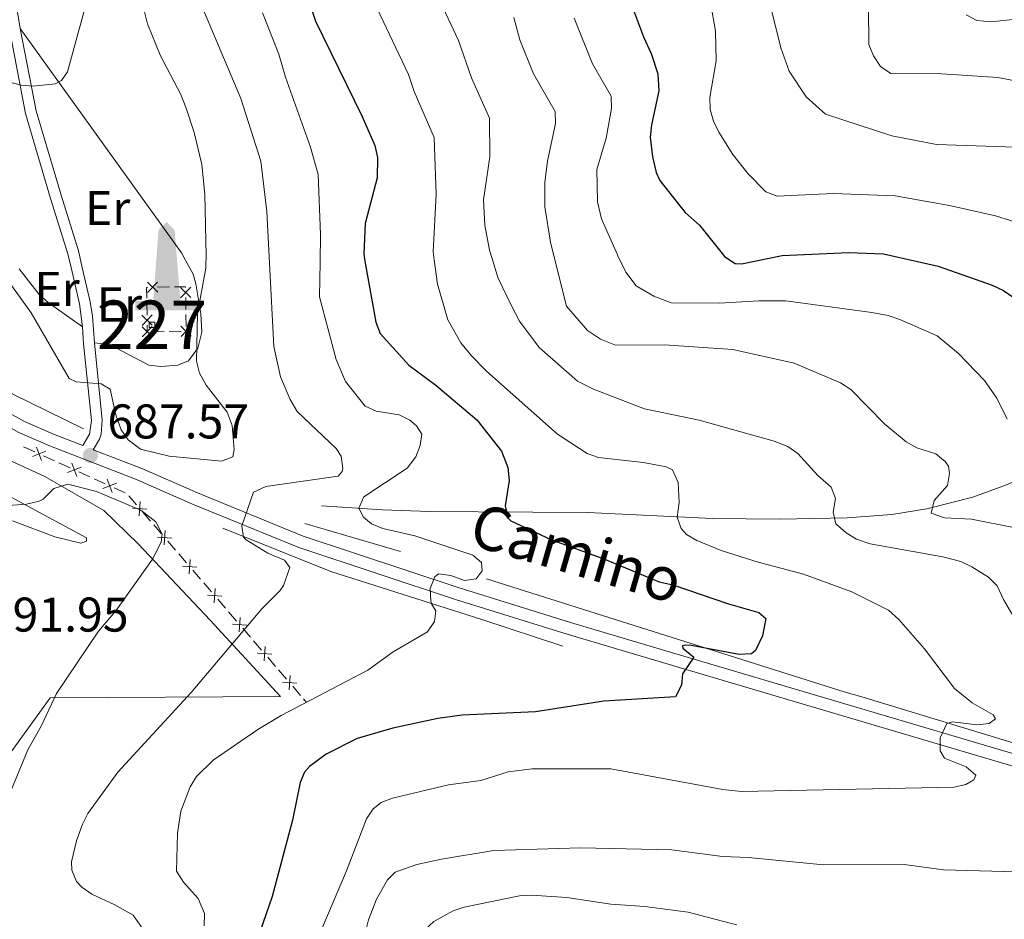
# Model space of a CAD drawing. Units: metres. Extents: x 648439 to 655366, y 730235 to 735013.
# Drawn here: x 650435 to 650638, y 732457 to 732642 of the extents above; entities that cross this region are included whole.
import ezdxf
from ezdxf.enums import TextEntityAlignment as Align

# ---------------------------------------------------------------- set-up
doc = ezdxf.new("R2010")
doc.units = ezdxf.units.M
doc.header["$MEASUREMENT"] = 0
doc.linetypes.add('DGN Style 3', pattern=[108.2882272293578, 77.34873373525558, -30.93949349410223])
for name, color, linetype, lineweight in [('Centroides', 7, 'Continuous', 5), ('Edificios construcciones cerramientos', 7, 'Continuous', 5), ('Entidades rústicas y varios', 7, 'Continuous', 5), ('Hidrografía', 7, 'Continuous', 5), ('Relieve y altimetría', 7, 'Continuous', 5), ('Textos de rotulación', 7, 'Continuous', 5), ('Viales y ferrocarril', 7, 'Continuous', 5)]:
    doc.layers.add(name, color=color, linetype=linetype, lineweight=lineweight)
doc.styles.add('Style-arial', font='arial.shx', dxfattribs={"bigfont": 'arialbig.shx'})
doc.styles.add('Style-Arial Narrow', font='txt')
doc.styles.add('Style-Helvetica-Narrow-Oblique', font='txt')

# ---------------------------------------------------------------- blocks, each defined once
blk = doc.blocks.new('5PATER')
at = {"layer": 'Relieve y altimetría', "linetype": 'Continuous', "lineweight": 5}
h = blk.add_hatch(color=250, dxfattribs=at)
edge = h.paths.add_edge_path()
edge.add_ellipse((0, 0), major_axis=(-1.095731442945027, -1.110710700472634), ratio=0.9994222409660319, start_angle=0, end_angle=360)
blk = doc.blocks.new('5MONUM')
at = {"layer": 'Edificios construcciones cerramientos', "linetype": 'Continuous', "lineweight": 5, "extrusion": (0, 0, -1)}
blk.add_hatch(color=252, dxfattribs=at).paths.add_polyline_path([(-6.43099999986589, -6.804999999934807), (-6.43099999986589, -4.90500000002794), (-2.831000000005588, -4.903999999864027), (-1.631000000052154, 9.695000000065193), (0.01900000008754432, 11.39500000001863), (1.668999999994412, 9.695000000065193), (2.769000000087544, -4.90500000002794), (6.469000000040978, -4.90500000002794), (6.468000000109896, -6.804999999934807)])

msp = doc.modelspace()

# ---------------------------------------------------------------- linework, layer by layer
at = {"layer": 'Edificios construcciones cerramientos', "color": 250, "linetype": 'Continuous', "lineweight": 5}
for p, q in [((650466.1466729282, 732587.1766168929, 691.7474475000259), (650463.6564661555, 732587.136251945, 691.964797218344)), ((650461.4733429588, 732583.8460795151, 692.1102132384789), (650461.514316265, 732581.3467078425, 692.071971486115)), ((650469.5117996933, 732582.5373771735, 691.388200306477), (650469.473557279, 732585.036792112, 691.4264427208386)), ((650469.5653390738, 732579.0381962592, 691.3346609263706), (650469.5270966592, 732581.5376111979, 691.3729033407323)), ((650461.5470949102, 732579.3472105048, 692.0413780842239), (650461.5700000001, 732577.95, 692.02)), ((650462.5660729795, 732577.9661659785, 691.9329524237587), (650465.0562554284, 732578.0065809246, 691.7153334831555)), ((650466.0523284078, 732578.0227469029, 691.6282859069141), (650468.5425108566, 732578.063161849, 691.4106669663109)), ((650436.131883732, 732554.2711670317, 688.131421136989), (650438.4020934659, 732553.243517359, 688.3316308143977)), ((650440.2182612529, 732552.421397621, 688.4917985563246), (650442.4884709867, 732551.3937479481, 688.6920082337333)), ((650443.3965548801, 732550.9826880791, 688.7720921046966), (650445.6667646139, 732549.9550384064, 688.9723017821053)), ((650447.4829324009, 732549.1329186682, 689.1324695240322), (650449.7531421348, 732548.1052689955, 689.3326792014409)), ((650450.6612260281, 732547.6942091265, 689.4127630724043), (650452.931435762, 732546.6665594538, 689.612972749813)), ((650454.7476035489, 732545.8444397156, 689.7731404917398), (650457.0178132828, 732544.8167900429, 689.9733501691485)), ((650457.7487497516, 732544.1821269426, 689.8838682147633), (650459.3552135199, 732542.3166680706, 689.4487390871489)), ((650460.6403845346, 732540.8243009727, 689.1006357850572), (650462.2468483029, 732538.9588421006, 688.6655066574426)), ((650462.8894338103, 732538.2126585518, 688.4914550063969), (650464.4958975785, 732536.3471996796, 688.0563258787823)), ((650465.7810685933, 732534.8548325817, 687.7082225766908), (650467.3875323616, 732532.9893737098, 687.2730934490762)), ((650468.0301178689, 732532.2431901607, 687.0990417980304), (650469.6365816372, 732530.3777312888, 686.6639126704158)), ((650470.9217526519, 732528.8853641909, 686.3158093683243), (650472.5282164202, 732527.0199053187, 685.8806802407097)), ((650473.1708019276, 732526.2737217699, 685.7066285896639), (650474.7772656959, 732524.4082628977, 685.2714994620494)), ((650476.0624367106, 732522.9158957999, 684.9233961599577), (650477.6689004789, 732521.0504369277, 684.4882670323432)), ((650478.3114859862, 732520.3042533789, 684.3142153812975), (650479.9179497545, 732518.4387945067, 683.8790862536829)), ((650481.2031207692, 732516.9464274088, 683.5309829515912), (650482.8095845375, 732515.0809685369, 683.0958538239768)), ((650483.4521700449, 732514.3347849878, 682.9218021729309), (650485.0586338132, 732512.4693261159, 682.4866730453164)), ((650486.3438048279, 732510.976959018, 682.1385697432248), (650487.9502685962, 732509.1115001459, 681.7034406156102)), ((650488.5928541035, 732508.365316597, 681.5293889645644), (650490.1993178718, 732506.4998577249, 681.0942598369498)), ((650491.4844888865, 732505.007490627, 680.7461565348583), (650493.0909526548, 732503.1420317551, 680.3110274072437)), ((650493.7335381622, 732502.395848206, 680.1369757561979), (650494.3500000001, 732501.6799999999, 679.97))]:
    msp.add_line(p, q, dxfattribs=at)
at = {"layer": 'Edificios construcciones cerramientos', "color": 250, "linetype": 'Continuous', "lineweight": 5, "flags": 128}
for points, elevation in [([(650463.7281428461, 732586.0884703521), (650461.594383247, 732588.1541590928)], 692.0517371056711), ([(650461.6284186761, 732586.054434923), (650463.6941074168, 732588.1881945219)], 692.0517371056711), ([(650468.3935274608, 732587.0694908113), (650470.5254090792, 732585.0018639674)], 691.4417396865833), ([(650468.4256548479, 732584.9697365803), (650470.4932816918, 732587.1016181987)], 691.4417396865833), ([(650462.5965664089, 732579.3151904163), (650460.4624269297, 732581.3804866865)], 692.0566747851694), ([(650462.5621448043, 732581.4149082911), (650460.4968485341, 732579.2807688119)], 692.0566747851694), ([(650460.5022197294, 732578.9816140116), (650462.6360211193, 732576.9159684398)], 692.02), ([(650462.6019432102, 732579.0156919206), (650460.5362976384, 732576.8818905307)], 692.02), ([(650468.4708035656, 732579.1109418389), (650470.6046049555, 732577.0452962674)], 691.3236193900697), ([(650470.5705270462, 732579.145019748), (650468.5048814744, 732577.0112183581)], 691.3236193900697), ([(650438.7853089424, 732554.2213042488), (650439.8324225876, 732551.4421761457)], 688.4117146853612), ([(650440.6984298164, 732553.3552970199), (650437.9193017134, 732552.3081833746)], 688.4117146853612), ([(650447.9631009647, 732550.0668180673), (650445.1839728614, 732549.019704422)], 689.0523856530688), ([(650446.0499800905, 732550.9328252962), (650447.0970937358, 732548.1536971931)], 689.0523856530688), ([(650453.3146512385, 732547.6443463436), (650454.3617648839, 732544.8652182405)], 689.6930566207765), ([(650455.2277721127, 732546.7783391147), (650452.4486440094, 732545.7312254694)], 689.6930566207765), ([(650461.4771171408, 732541.4599224245), (650458.5154975145, 732541.6808504413)], 689.274687436103), ([(650460.1067713362, 732543.0511962462), (650459.8858433194, 732540.0895766197)], 689.274687436103), ([(650466.6178011994, 732535.4904540337), (650463.6561815732, 732535.7113820503)], 687.8822742277365), ([(650465.2474553948, 732537.0817278551), (650465.026527378, 732534.1201082286)], 687.8822742277365), ([(650471.7584852581, 732529.5209856427), (650468.7968656318, 732529.7419136593)], 686.4898610193701), ([(650470.3881394535, 732531.1122594643), (650470.1672114367, 732528.1506398378)], 686.4898610193701), ([(650475.5288235121, 732525.1427910733), (650475.3078954953, 732522.1811714468)], 685.0974478110036), ([(650476.8991693167, 732523.5515172516), (650473.9375496905, 732523.7724452685)], 685.0974478110036), ([(650480.6695075708, 732519.1733226825), (650480.448579554, 732516.2117030558)], 683.705034602637), ([(650482.0398533754, 732517.5820488608), (650479.0782337491, 732517.8029768774)], 683.705034602637), ([(650485.8101916295, 732513.2038542915), (650485.5892636129, 732510.242234665)], 682.3126213942705), ([(650487.1805374341, 732511.6125804698), (650484.2189178078, 732511.8335084866)], 682.3126213942705), ([(650490.9508756881, 732507.2343859004), (650490.7299476715, 732504.2727662739)], 680.9202081859041), ([(650492.3212214927, 732505.643112079), (650489.3596018665, 732505.8640400956)], 680.9202081859041)]:
    msp.add_lwpolyline(points, dxfattribs=dict(at, elevation=elevation))
at = {"layer": 'Edificios construcciones cerramientos', "color": 250, "linetype": 'Continuous', "lineweight": 5, "extrusion": (0.0871651166021056, -0.01381190928034564, 0.9960981244886333), "elevation": 47268.57823216572, "flags": 128}
msp.add_lwpolyline([(825359.644160564, -525672.7689089195), (825359.6020152776, -525672.5272956393), (825357.3814043696, -525672.9181062167)], dxfattribs=at)
at = {"layer": 'Edificios construcciones cerramientos', "color": 250, "linetype": 'Continuous', "lineweight": 5, "extrusion": (0.08716653361644532, -0.01390712808419138, 0.9960966756323119), "elevation": 47199.74287511013, "flags": 128}
msp.add_lwpolyline([(825921.3435479077, -524805.5436792732), (825921.5343380184, -524805.510107483), (825921.1356260013, -524803.2385550854)], dxfattribs=at)
at = {"layer": 'Edificios construcciones cerramientos', "color": 1, "linetype": 'Continuous', "lineweight": 5, "elevation": 691.88, "flags": 128}
msp.add_lwpolyline([(650461.95, 732579.94), (650463.1100000001, 732579.9299999999), (650463.1000000001, 732578.8200000001), (650461.94, 732578.8300000001), (650461.95, 732579.94)], dxfattribs=at)
at = {"layer": 'Edificios construcciones cerramientos', "color": 1, "linetype": 'Continuous', "lineweight": 5}
msp.add_3dface([(650461.95, 732579.94, 691.88), (650463.1100000001, 732579.9299999999, 691.88), (650463.1000000001, 732578.8200000001, 691.88), (650461.94, 732578.8300000001, 691.88)], dxfattribs=at)
at = {"layer": 'Entidades rústicas y varios', "color": 92, "linetype": 'Continuous', "lineweight": 5, "extrusion": (-0.2704044182013369, -0.2937919726804389, 0.9168248073681976), "elevation": -390486.269609611, "flags": 128}
msp.add_lwpolyline([(-17572.45169114786, 898354.2271151477), (-17516.71482407009, 898341.6798346313), (-17514.02112047315, 898340.6780557479)], dxfattribs=at)
at = {"layer": 'Entidades rústicas y varios', "color": 92, "linetype": 'Continuous', "lineweight": 5}
for points in [[(650448.22, 732578.99, 690.35), (650441.2, 732584.01, 690.35), (650439.3500000001, 732585.6599999999, 690.39), (650435.23, 732590.9199999999, 690.61)], [(650469.98, 732591.6799999999, 690.69), (650471, 732589.8, 690.39), (650471.5800000001, 732587.81, 690.26), (650472.6100000001, 732581.6499999999, 690.26), (650472.79, 732577.8600000001, 690.54), (650471.97, 732574.5800000001, 690.82), (650470.03, 732571.99, 690.82), (650467.8300000001, 732571.0800000001, 690.54), (650464.3400000001, 732570.79, 690.54), (650461.8600000001, 732571.0800000001, 690.54), (650453.81, 732575.3700000001, 690.89), (650450.71, 732575.6599999999, 690.35)], [(650430.27, 732552.8400000001, 688.24), (650440.47, 732548.1499999999, 689.78), (650452.6499999999, 732541.1699999999, 692.09), (650459.6599999999, 732534.3500000001, 691.32), (650474.5, 732518.6400000001, 686.69), (650488.95, 732502.9199999999, 682.84), (650441.6100000001, 732502.6400000001, 690.5500000000001), (650433.2, 732491.0700000001, 692.09)], [(650433.81, 732539.0700000001, 691.32), (650442.56, 732535.78, 691.32), (650447.8899999999, 732534.47, 691.32), (650449.04, 732534.8900000001, 691.32), (650449.03, 732535.53, 691.32), (650427.4199999999, 732547.21, 689.01)]]:
    msp.add_polyline3d(points, dxfattribs=at)
at = {"layer": 'Hidrografía', "color": 142, "linetype": 'DGN Style 3', "lineweight": 15}
for points in [[(650497.3800000001, 732542.1699999999, 682.15), (650509.96, 732541.29, 677.88), (650519.6799999999, 732540.97, 675.74), (650529.6200000001, 732540.8900000001, 674.41), (650552.1599999999, 732540.76, 672.19), (650577.8400000001, 732539.55, 668.26), (650591.69, 732539.3900000001, 666.73), (650605.54, 732539.6799999999, 663.79), (650614.77, 732540.3500000001, 661.58), (650621.97, 732541.49, 659.99), (650631.4299999999, 732543.95, 657.97), (650638.3800000001, 732546.46, 656.38), (650645.99, 732549.9099999999, 654.36), (650650.1499999999, 732552.3300000001, 652.76), (650655.49, 732556.47, 649.91), (650663.8999999999, 732564.4299999999, 644.91), (650671.6599999999, 732573.52, 641.32), (650674.73, 732577.52, 639.59), (650679.51, 732585.4099999999, 635.76), (650683.1499999999, 732590.4199999999, 633.57), (650688.1100000001, 732595.52, 631.44), (650689.3800000001, 732596.44, 631.0500000000001)], [(650405.01, 732590.27, 684.19), (650416.3600000001, 732579.1699999999, 685.03), (650433.77, 732565.1699999999, 688.16), (650448.44, 732557.99, 688.41)], [(650477.1200000001, 732537.52, 686.19), (650499.31, 732528.6400000001, 682.88), (650530.3700000001, 732518.74, 678.8000000000001), (650547.0900000001, 732513.28, 675.08)], [(650744.3899999999, 732443.4199999999, 660), (650740, 732447.3, 660), (650714.1200000001, 732467.73, 663.46), (650695.05, 732476.25, 665), (650662.3500000001, 732486.47, 665), (650608.6100000001, 732502.81, 672.1), (650605.1399999999, 732503.8300000001, 672.57), (650513.7, 732532.74, 680), (650493.95, 732538.53, 685)]]:
    msp.add_polyline3d(points, dxfattribs=at)
at = {"layer": 'Relieve y altimetría', "color": 30, "linetype": 'Continuous', "lineweight": 5, "flags": 128}
for points, elevation in [([(650588.28, 732651.1200000001), (650591.9299999999, 732636.3999999999), (650593.6399999999, 732631.55), (650597.1100000001, 732626.3300000001), (650601.1200000001, 732622.75), (650614.78, 732618.26), (650623.97, 732616.52), (650646.3, 732615.76), (650654.3, 732615.03), (650659.3200000001, 732612.69), (650665.04, 732607.8500000001), (650668.53, 732603.8), (650669.6399999999, 732601.5700000001), (650670.51, 732596.03)], 640), ([(650532.5, 732593.04), (650531.98, 732594.73), (650531.01, 732599.9099999999), (650530.77, 732605.0800000001), (650532.02, 732613.97), (650532.01, 732621.8999999999), (650528.26, 732630.23), (650525.6300000001, 732637.8999999999), (650521.3200000001, 732647.05)], 665), ([(650472.6000000001, 732645.45), (650480.8, 732625.95), (650484.9099999999, 732613.0800000001), (650486.19, 732602.69), (650486.73, 732592.04)], 685), ([(650650.3800000001, 732595.6000000001), (650642.24, 732599.9099999999), (650636.1200000001, 732601.8), (650626.6399999999, 732603.97), (650615.46, 732605.94), (650602.7, 732606.3800000001), (650591.1499999999, 732605.8500000001), (650588.8200000001, 732606.74), (650585.1499999999, 732610.53), (650582.05, 732614.45), (650579.1799999999, 732619.01), (650578.0900000001, 732621.26), (650577.3800000001, 732623.6699999999), (650577.3, 732626.1499999999), (650578.5900000001, 732633.74), (650578.48, 732639.78), (650577.46, 732645.74)], 645), ([(650397.6100000001, 732643.71), (650411.1000000001, 732637.24), (650418.8700000001, 732634.8), (650432.71, 732629.47), (650435.6300000001, 732628.71), (650438.1200000001, 732628.48), (650442.6100000001, 732628.98), (650443.8999999999, 732629.6599999999), (650445.1499999999, 732631.4299999999), (650448.52, 732643.72)], 695), ([(650460.98, 732643.76), (650461.6100000001, 732641.3300000001), (650464.28, 732634.73), (650468.49, 732626.75), (650469.5800000001, 732623.97), (650471.1799999999, 732618.99), (650472.8, 732612.3700000001), (650473.4099999999, 732606.25), (650473.71, 732593.54), (650473.6399999999, 732591.76)], 690), ([(650497.1200000001, 732592.27), (650497.2, 732597.94), (650496.75, 732610.3), (650495.1200000001, 732615.94), (650490.03, 732630.3600000001), (650488.6599999999, 732635.0800000001), (650485.27, 732643.5700000001)], 680), ([(650520.5900000001, 732592.78), (650520.3800000001, 732594.3800000001), (650521, 732606.1699999999), (650520.5800000001, 732617.94), (650516.46, 732627.4299999999), (650515.3300000001, 732630.9299999999), (650508.77, 732644.6000000001)], 670), ([(650536.99, 732642.6100000001), (650538.23, 732638), (650541.02, 732631), (650545.46, 732623.26), (650545.54, 732620.8), (650543.8800000001, 732613.0800000001), (650543.3600000001, 732608.77), (650543.3600000001, 732603.7), (650544.52, 732596.3900000001), (650545.3, 732593.31)], 660), ([(650679.94, 732596.24), (650678.8200000001, 732606.3999999999), (650676.99, 732611.6799999999), (650675.3, 732614.3300000001), (650671.3999999999, 732618.5800000001), (650666.78, 732622.6000000001), (650663.73, 732623.95), (650657.6399999999, 732625.71), (650647.1000000001, 732628.22), (650636.5800000001, 732630.27), (650625.02, 732631.01), (650614.53, 732631.0800000001), (650612.4299999999, 732632.54), (650610.96, 732634.76), (650610, 732637.0700000001), (650609.99, 732644.55)], 635), ([(650630.02, 732643.19), (650632.25, 732642.04), (650635.1000000001, 732641.72), (650648.0900000001, 732643.1300000001)], 630), ([(650558.4099999999, 732593.6000000001), (650558.3200000001, 732593.79), (650555.05, 732601.2), (650554.1799999999, 732604.69), (650554.0800000001, 732611.3300000001), (650555.99, 732617.78), (650557.0900000001, 732623.9199999999), (650556.98, 732626.4199999999), (650553.1399999999, 732633.1200000001), (650549.4199999999, 732642.46)], 655), ([(650486.73, 732592.04), (650487.6000000001, 732574.9199999999), (650488.95, 732568.69), (650490.99, 732564), (650492.3999999999, 732561.56), (650500.3999999999, 732553.94), (650501.46, 732552.3300000001), (650501.8200000001, 732549.8300000001), (650501.6300000001, 732549.19), (650500.8300000001, 732548.25), (650485.94, 732546.1400000001), (650483.3899999999, 732544.9299999999), (650481.01, 732538.05), (650481.3800000001, 732535.72), (650481.9199999999, 732535.1200000001), (650486.3899999999, 732532.3900000001), (650489.8, 732530.9299999999), (650490.8700000001, 732529.4299999999), (650489.5700000001, 732525.72), (650488.8500000001, 732524.6200000001), (650485.1399999999, 732520.95), (650470.6300000001, 732503.75), (650455.48, 732487.3600000001), (650449.3600000001, 732478.8500000001), (650448.22, 732476.6400000001), (650446.97, 732473.2), (650446, 732468.8600000001), (650446.05, 732467.1400000001), (650447.03, 732464.8600000001), (650448.0900000001, 732463.6799999999), (650450.1399999999, 732462.23), (650454.9099999999, 732460.06), (650458.6799999999, 732457.8999999999), (650460.5900000001, 732455.1300000001)], 685), ([(650497.1200000001, 732592.27), (650497.01, 732585.1799999999), (650500.3999999999, 732572.27), (650502.3500000001, 732567.71), (650506.3999999999, 732562.6400000001), (650508.6300000001, 732561.6300000001), (650513.4199999999, 732560.8900000001), (650515.6100000001, 732559.76), (650516.96, 732558.6200000001), (650518.04, 732556.8900000001), (650517.72, 732554.55), (650516.8, 732552.23), (650515.0700000001, 732549.8700000001), (650506.1200000001, 732543.98), (650505.1100000001, 732541.6400000001), (650506.0700000001, 732539.79), (650507.73, 732538.4099999999), (650510.04, 732537.47), (650516.6300000001, 732535.99), (650528.5800000001, 732531.99), (650530.3600000001, 732530.5), (650530.5, 732528.75), (650529.25, 732527.1000000001), (650526.8500000001, 732526.8), (650524.04, 732527.8200000001), (650521.51, 732528.1200000001), (650520.73, 732527.55), (650519.79, 732525.1100000001), (650519.94, 732522.51), (650520.1200000001, 732521.8200000001), (650520.96, 732520.55), (650520.6399999999, 732518.3300000001), (650519.23, 732516.22), (650512.1499999999, 732512.0700000001), (650506.9299999999, 732508.3200000001), (650489.1000000001, 732498.99), (650484.3, 732496.1100000001), (650475.1000000001, 732489.8200000001), (650471.72, 732486.4099999999), (650470.3600000001, 732484.29), (650468.46, 732479.3200000001), (650467.77, 732474.77), (650467.5700000001, 732466.94), (650469.05, 732464.72), (650472.01, 732461.3500000001), (650473.3400000001, 732458.22), (650473.3, 732455.72)], 680), ([(650631.6200000001, 732485.76), (650632.0700000001, 732486.7), (650630.05, 732488.4199999999), (650625.6000000001, 732490.21), (650624.73, 732491.72), (650624.73, 732494.4199999999), (650626.0700000001, 732497.3300000001), (650627.26, 732497.71), (650632.3300000001, 732497.04), (650634.8, 732497.3600000001), (650636.0800000001, 732498.31), (650635.6000000001, 732499.1200000001), (650631.27, 732501.6300000001), (650627.6699999999, 732504.53), (650621.48, 732512.72), (650616.19, 732518.73), (650614.0700000001, 732520.6799999999), (650606.51, 732524.4199999999), (650596.6000000001, 732528.0800000001), (650587.29, 732530.52), (650579.6699999999, 732532.98), (650574.6200000001, 732534.98), (650572.5, 732536.22), (650571.3999999999, 732537.46), (650570.5800000001, 732539.81), (650571, 732542.8500000001), (650570.8200000001, 732546.9199999999), (650569.6100000001, 732549.5800000001), (650568.3, 732550.1300000001), (650563.6499999999, 732551.04), (650554.4299999999, 732552.0800000001), (650552.05, 732552.9199999999), (650545.95, 732556.8900000001), (650531.3800000001, 732569.8300000001), (650528.29, 732573.02), (650526.05, 732575.6599999999), (650523.3999999999, 732580.44), (650521.25, 732587.73), (650520.5900000001, 732592.78)], 670), ([(650532.5, 732593.04), (650533.7, 732589.1200000001), (650536.48, 732583.26), (650538.1699999999, 732580.1400000001), (650542.22, 732574.72), (650550.0900000001, 732567.78), (650553.3600000001, 732566.1300000001), (650563.8600000001, 732562.1000000001), (650575.1100000001, 732559.75), (650590.5700000001, 732555.45), (650593.3800000001, 732554.3300000001), (650595.44, 732552.8999999999), (650599.54, 732548.3700000001), (650602.26, 732545.96), (650603.2, 732543.6200000001), (650602.7, 732540.8300000001), (650603.27, 732538.4199999999), (650605.3300000001, 732536.5700000001), (650607.48, 732535.29), (650610.3, 732534.3300000001), (650625.23, 732531.6400000001), (650628.98, 732530.6499999999), (650631.25, 732529.6000000001), (650634.6300000001, 732527.48), (650636.3999999999, 732525.71), (650637.72, 732522.8700000001), (650642.05, 732515.47)], 665), ([(650545.3, 732593.31), (650547.8400000001, 732583.22), (650552.1300000001, 732578.24), (650554.8500000001, 732576.4199999999), (650557.8999999999, 732575.19), (650567.9199999999, 732575.24), (650582.05, 732574.3), (650594.6399999999, 732571.48), (650604.2, 732567.4299999999), (650606.3, 732566.06), (650613.3, 732558.95), (650617.6799999999, 732555.29), (650619.9199999999, 732554.04), (650623.79, 732552.8200000001), (650625.75, 732551.29), (650626.3899999999, 732550.3), (650626.6499999999, 732548.78), (650626.1799999999, 732546.3300000001), (650623.48, 732543.25), (650622.8800000001, 732540.6499999999), (650625.5900000001, 732539.6799999999), (650631.1200000001, 732539.4099999999), (650640.1100000001, 732537.5800000001)], 660), ([(650558.4099999999, 732593.6000000001), (650560.01, 732590.21), (650562.1599999999, 732587.44), (650565.8, 732585.29), (650569.3300000001, 732583.94), (650579.24, 732583.8700000001), (650587.3899999999, 732584.3500000001), (650592.9199999999, 732584.3300000001), (650610.6399999999, 732581.9299999999), (650614.03, 732581.29), (650616.3899999999, 732580.48), (650624.1100000001, 732577.1200000001), (650628.5, 732573.48), (650633.8300000001, 732567.96), (650636.3400000001, 732564.27), (650638.51, 732560)], 655), ([(650431.1300000001, 732590.8300000001), (650437.71, 732581.8300000001), (650445.49, 732568.3700000001), (650446.94, 732567.6400000001), (650452.1000000001, 732567.26), (650453.96, 732566.1200000001), (650455.1000000001, 732560.8900000001), (650456.2, 732557.76), (650457.6000000001, 732555.71), (650460.1799999999, 732553.78), (650466.05, 732552.3700000001), (650476.8700000001, 732551.3300000001), (650479.1399999999, 732552.19), (650479.46, 732553.71), (650479, 732558.6799999999), (650478, 732561.3900000001), (650473.6699999999, 732567), (650472.3300000001, 732569.45), (650471.72, 732571.8800000001), (650471.8999999999, 732581.69), (650473.6100000001, 732591.04), (650473.6399999999, 732591.76)], 690), ([(650430.1399999999, 732542), (650436.71, 732542.47), (650439.3200000001, 732543.1300000001), (650440.1499999999, 732543.48), (650442.3300000001, 732545.73), (650445.23, 732546.5800000001), (650451.1300000001, 732545.0700000001), (650460.24, 732541.24), (650463.3, 732538.8300000001), (650464.6399999999, 732536.29), (650464.4299999999, 732534.6599999999), (650462.6200000001, 732531.1300000001), (650455.1000000001, 732520.51), (650451.55, 732516.3800000001), (650442.8999999999, 732503.53), (650439.74, 732496.8300000001), (650437.01, 732491.8999999999), (650431.52, 732478.6300000001)], 690), ([(650497.29, 732454.6000000001), (650502.5900000001, 732467.02), (650506.6499999999, 732477.7), (650508.01, 732479.8), (650509.72, 732481.0800000001), (650512.05, 732481.96), (650523.55, 732484.71), (650530.1799999999, 732485.6400000001), (650535.79, 732487.3999999999), (650540.75, 732488.02), (650556.96, 732488.05), (650580, 732483.76), (650583.8500000001, 732483.3600000001), (650627.55, 732484.25), (650630, 732484.8), (650631.6200000001, 732485.76)], 670), ([(650642.72, 732466.75), (650625.4099999999, 732467.27), (650617.28, 732468.3200000001), (650600.6799999999, 732468.28), (650585.3, 732469.78), (650579.8999999999, 732470), (650569.5, 732471.3500000001), (650550.71, 732471.78), (650532.8899999999, 732471.19), (650522.1200000001, 732469.46), (650517.01, 732468.3300000001), (650512.6000000001, 732466.74), (650510.99, 732465.2), (650508.73, 732461.2), (650507.05, 732456.97), (650506.5, 732454.74)], 665), ([(650518.71, 732454.9299999999), (650520.54, 732456.5800000001), (650524.49, 732458.79), (650526.76, 732459.5800000001), (650538.1499999999, 732461.8600000001), (650540.6399999999, 732462.04), (650547.9099999999, 732461.52), (650556.94, 732460.1799999999), (650563.95, 732459.71), (650572.8500000001, 732458.51), (650581.49, 732456.27), (650582.8700000001, 732455.95)], 660)]:
    msp.add_lwpolyline(points, dxfattribs=dict(at, elevation=elevation))
at = {"layer": 'Relieve y altimetría', "color": 30, "linetype": 'Continuous', "lineweight": 25, "flags": 128}
for points, elevation in [([(650493.79, 732649.25), (650496.1699999999, 732641.8999999999), (650505.8, 732622.28), (650508.3899999999, 732616.3), (650508.9099999999, 732613.8300000001), (650508.8400000001, 732609.6599999999), (650506.3899999999, 732600.24), (650506.1000000001, 732593.94), (650506.3600000001, 732592.47)], 675), ([(650560.6100000001, 732646.9199999999), (650563.6699999999, 732638.6400000001), (650565.26, 732635.24), (650566.6399999999, 732631.03), (650566.8400000001, 732627.54), (650565.28, 732620.52), (650565.05, 732618.02), (650565.51, 732613.97), (650566.3, 732610.72), (650567.05, 732609.1000000001), (650570.8600000001, 732604.19), (650572.27, 732602.48), (650575.1599999999, 732599.9099999999), (650579.8500000001, 732594.06)], 650), ([(650579.8500000001, 732594.06), (650580.3600000001, 732593.4299999999), (650582.55, 732592.01), (650583.8, 732591.96), (650592.1699999999, 732593.6799999999), (650605.8800000001, 732594.28), (650613.01, 732593.97), (650624.26, 732591.45), (650635.4199999999, 732587.5700000001), (650637.72, 732586.44), (650643.7, 732582.31)], 650), ([(650506.3600000001, 732592.47), (650508.6200000001, 732579.94), (650509.5, 732577.5800000001), (650515.3899999999, 732571.0800000001), (650520.9199999999, 732566.95), (650529.3899999999, 732559.81), (650534.45, 732553.3800000001), (650535.77, 732550.06), (650536.03, 732547.3700000001), (650535.1699999999, 732542.1100000001), (650535.79, 732539.6000000001), (650536.3899999999, 732539.0700000001), (650544.6200000001, 732535.24), (650555.53, 732531.22), (650566.9099999999, 732526.52), (650569.69, 732525.9099999999), (650581.1200000001, 732521.94), (650587.4099999999, 732520.22), (650588.8200000001, 732518.9299999999), (650588.1499999999, 732515.4199999999), (650586.73, 732512.3600000001), (650585.8800000001, 732511.6699999999), (650583.3300000001, 732511.55), (650573.48, 732513.3700000001), (650572.3600000001, 732513.49), (650571.71, 732513.3300000001), (650571.79, 732512.8200000001), (650574.01, 732510.97), (650571.6599999999, 732507.5800000001), (650571.48, 732505.24), (650570.28, 732502.8200000001), (650555.48, 732501.96), (650541.47, 732499.77), (650526.3700000001, 732499.04), (650521.3800000001, 732498.3800000001), (650512.0800000001, 732496.4099999999), (650504.76, 732494.25), (650498.3400000001, 732491.02), (650494.95, 732488.47), (650493.94, 732487.3), (650493.02, 732485.24), (650491.47, 732477.49), (650487.28, 732461.76), (650484.75, 732454.3999999999)], 675)]:
    msp.add_lwpolyline(points, dxfattribs=dict(at, elevation=elevation))
at = {"layer": 'Viales y ferrocarril', "color": 250, "linetype": 'Continuous', "lineweight": 5, "extrusion": (0.6071058034760354, 0.03325689879335636, 0.7939247584427418), "elevation": 419802.2805082173, "flags": 128}
msp.add_lwpolyline([(695916.7415558628, -547024.7236841533), (695909.1881121174, -547026.3848246008), (695904.4717677408, -547026.8288918491)], dxfattribs=at)
at = {"layer": 'Viales y ferrocarril', "color": 250, "linetype": 'DGN Style 3', "lineweight": 5}
for points in [[(650432.4299999999, 732658.9299999999, 698.46), (650435.3999999999, 732640.3900000001, 696.1)], [(650435.3999999999, 732640.3900000001, 696.1), (650438.71, 732623.4199999999, 694.03), (650443.8200000001, 732606.06, 692.29), (650447.3999999999, 732594.6000000001, 692.02), (650448.1799999999, 732591.2, 691.57)], [(650448.29, 732554.52, 687.57), (650442.26, 732556.8600000001, 687.87), (650436.28, 732559.47, 687.61), (650424.73, 732565.94, 686.04), (650421.6000000001, 732568.56, 685.63), (650405.95, 732584.06, 683.54), (650399.5700000001, 732590.1499999999, 682.9)], [(650448.1799999999, 732591.2, 691.57), (650449.8200000001, 732584.1300000001, 690.62), (650450.3200000001, 732581.1699999999, 690.35), (650450.71, 732575.6599999999, 690.35)], [(650450.71, 732575.6599999999, 690.35), (650452.31, 732559.74, 688.96), (650452.1000000001, 732556.8700000001, 687.85), (650451.72, 732555.8900000001, 687.57), (650450.4199999999, 732553.69, 687.57), (650460.4299999999, 732549.8, 687.47), (650471.8700000001, 732544.8, 686.64), (650493.6300000001, 732535.8900000001, 683.8100000000001), (650525.76, 732525.24, 679.87), (650548.6699999999, 732518.1100000001, 677.19), (650570.1300000001, 732511.72, 675.0600000000001), (650663.04, 732484.24, 667.4), (650674.4199999999, 732481.27, 666.71), (650686.7, 732477.19, 666.0500000000001), (650694.6799999999, 732473.8300000001, 665.65), (650702.45, 732469.99, 665.29), (650709.94, 732465.71, 664.96), (650718.47, 732460.3600000001, 664.35), (650721.54, 732458.1300000001, 664.22)]]:
    msp.add_polyline3d(points, dxfattribs=at)
at = {"layer": 'Viales y ferrocarril', "color": 250, "linetype": 'Continuous', "lineweight": 5}
for points in [[(650432.3800000001, 732644.51, 696.66), (650436.52, 732622.8800000001, 694.03), (650441.6599999999, 732605.4099999999, 692.29), (650445.22, 732594.01, 692.02), (650445.8800000001, 732591.1499999999, 691.63)], [(650396.02, 732590.0700000001, 682.71), (650404.2, 732582.26, 683.54), (650419.9199999999, 732566.71, 685.63), (650423.3, 732563.8700000001, 686.04), (650435.1599999999, 732557.23, 687.61), (650441.3, 732554.55, 687.87), (650459.48, 732547.49, 687.47), (650470.8999999999, 732542.5, 686.64), (650492.76, 732533.54, 683.8100000000001), (650524.99, 732522.8600000001, 679.87), (650547.94, 732515.71, 677.19), (650569.4199999999, 732509.3200000001, 675.0600000000001), (650662.3700000001, 732481.8300000001, 667.4), (650673.71, 732478.8700000001, 666.71), (650685.8200000001, 732474.8300000001, 666.0500000000001), (650693.6399999999, 732471.56, 665.65), (650701.27, 732467.79, 665.29), (650708.6599999999, 732463.56, 664.96), (650717.3600000001, 732458.0700000001, 664.34)], [(650448.22, 732578.99, 690.35), (650448.46, 732575.47, 690.35), (650450.06, 732559.71, 688.96), (650449.69, 732556.8800000001, 687.57), (650448.29, 732554.52, 687.57)]]:
    msp.add_polyline3d(points, dxfattribs=at)

# ---------------------------------------------------------------- block references
at = {"layer": 'Edificios construcciones cerramientos', "color": 252, "linetype": 'Continuous', "lineweight": 5}
msp.add_blockref('5MONUM', (650465.55, 732589.1799999999, 693.13), dxfattribs=at)
at = {"layer": 'Relieve y altimetría', "color": 250, "linetype": 'Continuous', "lineweight": 5}
msp.add_blockref('5PATER', (650449.8600000001, 732552.51, 687.57), dxfattribs=at)

# ---------------------------------------------------------------- texts
at = {"layer": 'Centroides', "color": 1, "linetype": 'Continuous', "lineweight": 5, "style": 'Style-Arial Narrow'}
msp.add_text('227', height=10.00002, dxfattribs=at).set_placement((650462.5326762523, 732579.38001, 690.36), align=Align.MIDDLE_CENTER)
at = {"layer": 'Entidades rústicas y varios', "color": 92, "linetype": 'Continuous', "lineweight": 5, "style": 'Style-Arial Narrow'}
for p in [(650453.4058486046, 732603.40001, 692.0500000000001), (650443.0058486047, 732586.7900100001, 690.85), (650455.8358486048, 732583.5700099999, 690.38)]:
    msp.add_text('Er', height=7.000020000000001, dxfattribs=at).set_placement(p, align=Align.MIDDLE_CENTER)
at = {"layer": 'Textos de rotulación', "color": 250, "linetype": 'Continuous', "lineweight": 5, "style": 'Style-arial'}
for s, p in [('687.57', (650453.3600000001, 732556.01, 687.57)), ('691.95', (650428.56, 732516.26, 691.95))]:
    msp.add_text(s, height=7.000020000000001, dxfattribs=at).set_placement(p)
at = {"layer": 'Textos de rotulación', "color": 250, "linetype": 'Continuous', "lineweight": 5, "style": 'Style-Helvetica-Narrow-Oblique'}
msp.add_text('Camino', height=8.99994, rotation=343.8898416633239, dxfattribs=at).set_placement((650548.6662706446, 732528.1027640037, 676.04), align=Align.CENTER)

doc.saveas('drawing.dxf')
